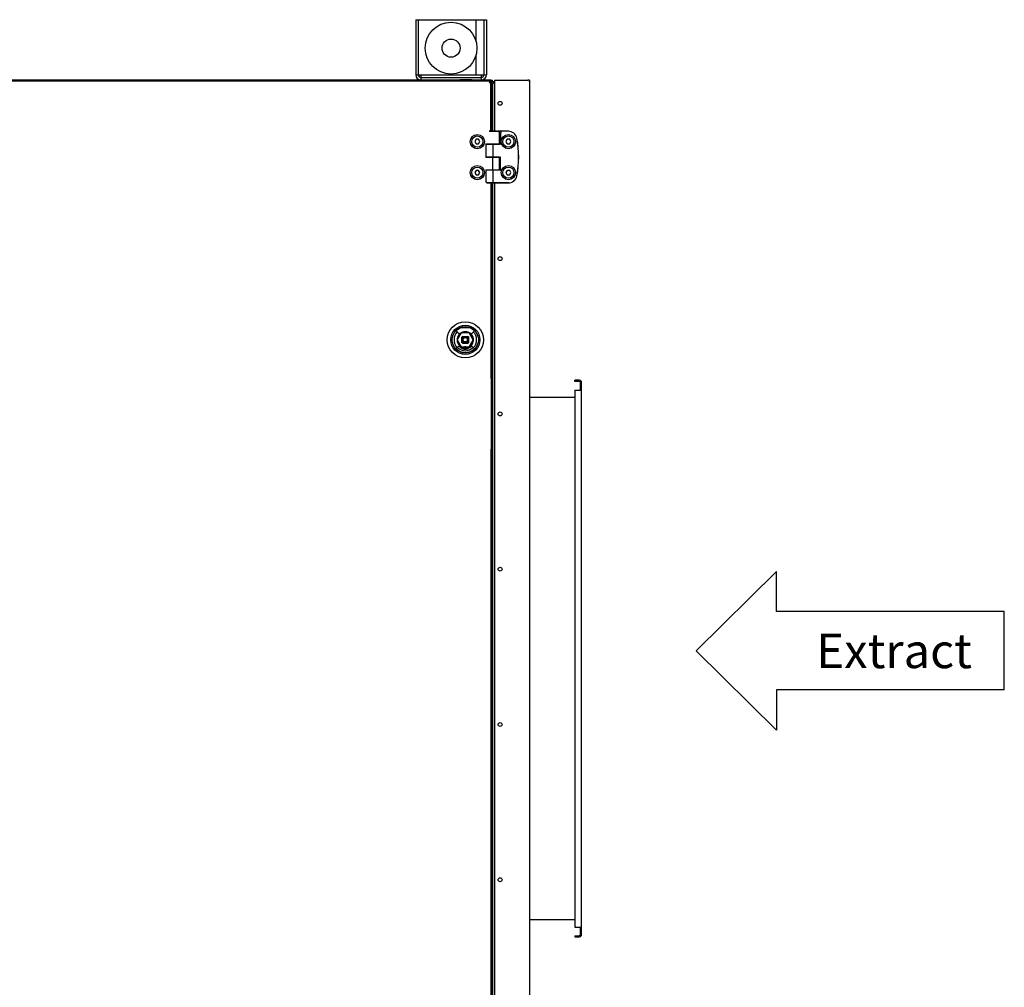
# Model space of a CAD drawing. Units: millimetres. Extents: x -4613 to 9586, y -11109 to 3398.
# Drawn here: x 818 to 1959, y 2197 to 3319 of the extents above; entities that cross this region are included whole.
import ezdxf

# ---------------------------------------------------------------- set-up
doc = ezdxf.new("R2010")
doc.units = ezdxf.units.MM
doc.header["$LTSCALE"] = 23.1
doc.layers.get('0').update_dxf_attribs({"linetype": 'CONTINUOUS'})
for name, color, linetype in [('3_ALL_AXIS', 7, 'CONTINUOUS'), ('7_ALL_FEATURES', 7, 'CONTINUOUS'), ('AXES', 7, 'CONTINUOUS'), ('SURFACES', 7, 'CONTINUOUS')]:
    doc.layers.add(name, color=color, linetype=linetype)
doc.styles.get("Standard").update_dxf_attribs({"font": 'txt', "width": 0.8})

msp = doc.modelspace()

# ---------------------------------------------------------------- linework, layer by layer
at = {"color": 3, "linetype": 'CONTINUOUS'}
for p, q in [((1277.2, 3318.8), (1277.2, 3254.8)), ((1359.2, 3318.8), (1359.2, 3254.8)), ((1364.2, 3248.8), (1366.2, 3248.8)), ((1366.2, 3246.3), (1366.2, 3248.8)), ((1366.2, 3245.3), (1366.2, 3189.4)), ((1368.7, 3245.3), (1366.4, 3245.3)), ((1368.7, 3247.3), (1368.2, 3247.3)), ((1409.2, 3248.8), (1407.2, 3248.8)), ((1409.2, 3248.8), (1409.2, 1034.8)), ((1365.2, 3204.8), (1365.8, 3204.8)), ((1366.2, 3129.5), (1366.2, 1153.9)), ((1467, 2900.8), (1461.7, 2900.8)), ((1469.5, 2257), (1469.5, 2899.5)), ((1461.7, 2889.5), (1468.9, 2889.5)), ((1461.7, 2889.5), (1461.7, 2267)), ((1461.7, 2267), (1468.9, 2267)), ((1461.7, 2255.8), (1467, 2255.8))]:
    msp.add_line(p, q, dxfattribs=at)
at = {"color": 7, "linetype": 'CONTINUOUS'}
for p, q in [((1277.2, 3318.8), (1359.2, 3318.8)), ((1280.2, 3318.8), (1280.2, 3254.8)), ((1347.2, 3293.2), (1347.2, 3318.8)), ((1356.2, 3318.8), (1356.2, 3254.8)), ((1347.2, 3254.8), (1347.2, 3278.3)), ((1277.2, 3254.8), (1359.2, 3254.8)), ((1283.2, 3254.8), (1283.2, 3248.8)), ((1283.2, 3251.8), (1353.2, 3251.8)), ((1353.2, 3254.8), (1353.2, 3248.8)), ((608.7, 3247.8), (1365.2, 3247.8)), ((1364.2, 3248.8), (609.7, 3248.8)), ((1362.2, 3245.8), (1362.2, 3245.8)), ((1364.2, 3189.5), (1364.2, 3248.8)), ((1365.2, 3189.4), (1365.2, 3247.8)), ((1366.4, 3245.3), (1366.2, 3245.3)), ((1368.7, 3246.3), (1368.2, 3246.3)), ((1365.2, 3205.8), (1366.2, 3205.8)), ((1362.9, 3189.4), (1363.1, 3189.6)), ((1363.1, 3189.6), (1370.1, 3189.6)), ((1370.3, 3189.4), (1370.1, 3189.6)), ((1370.2, 3189.5), (1370.6, 3189.5)), ((1372.4, 3189.5), (1372.2, 3189.5)), ((1372.2, 3189.5), (1372.2, 3189.5)), ((1372.2, 3189.5), (1372.3, 3189.5)), ((1384.6, 3189.5), (1372.4, 3189.5)), ((1373, 3189.5), (1373.1, 3189.5)), ((1374.5, 3174.6), (1374.5, 3187.5)), ((1384.6, 3189.5), (1375.6, 3189.5)), ((1375.6, 3174.9), (1375.8, 3187.5)), ((1347.1, 3180.1), (1345.6, 3177.5)), ((1345.6, 3177.5), (1347.1, 3174.9)), ((1350.1, 3180.1), (1347.1, 3180.1)), ((1347.1, 3174.9), (1350.1, 3174.9)), ((1351.6, 3177.5), (1350.1, 3180.1)), ((1350.1, 3174.9), (1351.6, 3177.5)), ((1358.1, 3174.6), (1374.5, 3174.6)), ((1375.1, 3174.4), (1358.6, 3174.4)), ((1358.6, 3174.4), (1358.6, 3159.6)), ((1362.6, 3174.4), (1362.6, 3174.6)), ((1366.6, 3174.4), (1366.6, 3159.6)), ((1370.6, 3174.4), (1370.6, 3174.6)), ((1383.1, 3180.1), (1381.6, 3177.5)), ((1381.6, 3177.5), (1383.1, 3174.9)), ((1386.1, 3180.1), (1383.1, 3180.1)), ((1383.1, 3174.9), (1386.1, 3174.9)), ((1387.6, 3177.5), (1386.1, 3180.1)), ((1386.1, 3174.9), (1387.6, 3177.5)), ((1374.5, 3159.4), (1358.1, 3159.4)), ((1358.6, 3159.6), (1375.1, 3159.6)), ((1362.6, 3159.4), (1362.6, 3159.6)), ((1366.6, 3144.6), (1366.6, 3159.4)), ((1370.6, 3159.4), (1370.6, 3159.6)), ((1374.5, 3144.6), (1374.5, 3159.4)), ((1375.6, 3144.9), (1375.6, 3159.1)), ((1347.1, 3144.1), (1345.6, 3141.5)), ((1345.6, 3141.5), (1347.1, 3138.9)), ((1350.1, 3144.1), (1347.1, 3144.1)), ((1347.1, 3138.9), (1350.1, 3138.9)), ((1351.6, 3141.5), (1350.1, 3144.1)), ((1350.1, 3138.9), (1351.6, 3141.5)), ((1358.1, 3144.6), (1374.5, 3144.6)), ((1375.1, 3144.4), (1358.6, 3144.4)), ((1358.6, 3144.4), (1358.6, 3131.5)), ((1362.6, 3144.4), (1362.6, 3144.6)), ((1366.6, 3144.4), (1366.6, 3131.5)), ((1370.6, 3144.4), (1370.6, 3144.6)), ((1383.1, 3144.1), (1381.6, 3141.5)), ((1381.6, 3141.5), (1383.1, 3138.9)), ((1386.1, 3144.1), (1383.1, 3144.1)), ((1383.1, 3138.9), (1386.1, 3138.9)), ((1387.6, 3141.5), (1386.1, 3144.1)), ((1386.1, 3138.9), (1387.6, 3141.5)), ((1363.7, 3129.6), (1369.4, 3129.6)), ((1364.2, 3129.5), (1364.2, 2902.8)), ((1365.2, 1153.9), (1365.2, 3129.5)), ((1369.4, 3129.5), (1366.5, 3129.5)), ((1366.6, 3131.5), (1366.6, 3129.7)), ((1384.6, 3129.5), (1369.9, 3129.5)), ((1375.5, 3129.6), (1384.6, 3129.6)), ((1327.6, 2954.8), (1324.1, 2958.3)), ((1330, 2955.7), (1325.4, 2947.7)), ((1340.2, 2961.7), (1329.2, 2961.7)), ((1339.3, 2955.7), (1330, 2955.7)), ((1343.9, 2947.7), (1339.3, 2955.7)), ((1341.7, 2954.8), (1345.3, 2958.3)), ((1365.2, 2957.5), (1366.2, 2957.5)), ((1325.4, 2947.7), (1330, 2939.7)), ((1330.7, 2944.7), (1330.7, 2950.7)), ((1331.7, 2951.7), (1337.7, 2951.7)), ((1331.7, 2943.7), (1337.7, 2943.7)), ((1338.7, 2944.7), (1338.7, 2950.7)), ((1339.3, 2939.7), (1343.9, 2947.7)), ((1324, 2937.1), (1327.6, 2940.7)), ((1327.4, 2940.4), (1329.5, 2938.8)), ((1329.7, 2939.1), (1329.6, 2939)), ((1331, 2938.1), (1329.6, 2939)), ((1330, 2939.7), (1339.3, 2939.7)), ((1332.2, 2937.5), (1331, 2938.1)), ((1338.3, 2938.1), (1337.1, 2937.5)), ((1339.7, 2939), (1338.3, 2938.1)), ((1339.7, 2939), (1339.7, 2939.1)), ((1339.8, 2938.8), (1342, 2940.4)), ((1345.3, 2937.1), (1341.7, 2940.7)), ((1366.2, 2938), (1365.2, 2938)), ((1461.7, 2899.5), (1461.7, 2900.8)), ((1467, 2899.5), (1461.7, 2899.5)), ((1469.5, 2899.5), (1468.3, 2899.5)), ((1468.3, 2889.5), (1468.3, 2899.5)), ((1469.5, 2889.5), (1468.9, 2889.5)), ((1461.7, 2880.8), (1409.2, 2880.8)), ((1364.2, 2820.8), (1364.2, 1462.8)), ((1695.3, 2679.3), (1602.2, 2587.3)), ((1695.3, 2632.7), (1695.3, 2679.3)), ((1959.2, 2632.7), (1695.3, 2632.7)), ((1959.2, 2541.8), (1959.2, 2632.7)), ((1602.2, 2587.3), (1695.3, 2495.2)), ((1695.3, 2541.8), (1695.3, 2495.2)), ((1959.2, 2541.8), (1695.3, 2541.8)), ((1409.2, 2275.8), (1461.7, 2275.8)), ((1468.3, 2257), (1468.3, 2267)), ((1469.5, 2267), (1468.9, 2267)), ((1461.7, 2257), (1467, 2257)), ((1461.7, 2257), (1461.7, 2255.8)), ((1469.5, 2257), (1468.3, 2257))]:
    msp.add_line(p, q, dxfattribs=at)
for centre, radius in [((1318.2, 3285.8), 30), ((1318.2, 3285.8), 10.5), ((1348.6, 3177.5), 8.25), ((1384.6, 3177.5), 8.25), ((1348.6, 3141.5), 8.25), ((1384.6, 3141.5), 8.25), ((1334.7, 2947.7), 21), ((1334.7, 2947.7), 16.9), ((1334.7, 2947.7), 15.3), ((1334.7, 2947.7), 15.1), ((1334.7, 2947.7), 3.7), ((1334.7, 2947.7), 3), ((1334.7, 2947.7), 2.5)]:
    msp.add_circle(centre, radius, dxfattribs=at)
at = {"color": 3, "linetype": 'CONTINUOUS'}
for centre, radius, start, end in [((1283.2, 3254.8), 6, 180, 270), ((1353.2, 3254.8), 6, 270, 360), ((1368.2, 3245.3), 2, 90, 180), ((1407.2, 3246.8), 2, 0, 30), ((1361.2, 3217.9), 5, 324.6213, 360), ((1467, 2898.3), 2.5, 30.5989, 90), ((1467, 2258.3), 2.5, 270, 329.4011)]:
    msp.add_arc(centre, radius, start, end, dxfattribs=at)
at = {"color": 7, "linetype": 'CONTINUOUS'}
for centre, radius, start, end in [((1283.2, 3254.8), 3, 180, 270), ((1353.2, 3254.8), 3, 270, 360), ((1341, 3263.5), 27.5, 326.589, 327.1613), ((1379.9, 3224.6), 27.5, 122.8366, 123.4102), ((1368.2, 3245.3), 1, 90, 180), ((1372.5, 3187.5), 2, 0, 74.8166), ((1384.6, 3179.5), 10, 11.4212, 90), ((1384.6, 3179.5), 9.94, 11.4212, 90), ((1285.6, 3159.5), 110.9, 348.5788, 11.4212), ((1285.6, 3159.5), 111, 348.5788, 11.4212), ((1384.6, 3139.5), 9.94, 270, 348.5788), ((1384.6, 3139.5), 10, 270, 348.5788), ((1360.6, 3131.5), 2, 180, 254.8166), ((1334.7, 2947.7), 13.1, 135, 225), ((1334.7, 2947.7), 9.5, 285.3589, 254.6411), ((1334.7, 2947.7), 9, 123.4698, 177.2218), ((1334.7, 2947.7), 9, 63.852, 116.4515), ((1334.7, 2947.7), 9, 2.0541, 57.0362), ((1334.7, 2947.7), 13.1, 315, 45), ((1334.7, 2947.7), 9, 183.5105, 236.494), ((1334.7, 2947.7), 5, 126.8699, 143.1301), ((1334.7, 2947.7), 5, 216.8699, 233.1301), ((1334.7, 2947.7), 5, 36.8699, 53.1301), ((1334.7, 2947.7), 5, 306.8699, 323.1301), ((1334.7, 2947.7), 9, 303.1867, 357.4397), ((1334.7, 2947.7), 12.6, 225, 315), ((1334.7, 2947.7), 10, 225, 254.6411), ((1334.7, 2947.7), 10, 225.0065, 240), ((1334.7, 2947.7), 9, 243.1677, 254.6411), ((1332.9, 2940.3), 3.19, 229.2633, 256.769), ((1332.5, 2940), 2, 254.6411, 307.2579), ((1332.5, 2940), 1.5, 254.6411, 307.2579), ((1334.7, 2947.7), 10.6, 256.7642, 283.2358), ((1334.7, 2947.7), 10.8, 256.7642, 283.2358), ((1332.5, 2940), 1, 254.6411, 307.2579), ((1334.7, 2947.7), 9.85, 259.4013, 280.3728), ((1334.7, 2937.2), 2.5, 52.7421, 127.2579), ((1334.7, 2937.2), 2, 52.7421, 127.2579), ((1334.7, 2937.2), 1.5, 52.7421, 127.2579), ((1336.8, 2940), 2, 232.7421, 285.3589), ((1336.8, 2940), 1.5, 232.7421, 285.3589), ((1336.8, 2940), 1, 232.7421, 285.3589), ((1334.7, 2947.7), 9, 285.3589, 296.2838), ((1336.4, 2940.3), 3.19, 283.2313, 310.7364), ((1334.7, 2947.7), 10, 285.3589, 315), ((1344.1, 2931.3), 8.64, 120.0118, 130.7494), ((1334.7, 2947.7), 10, 300, 314.6574), ((1467, 2898.3), 1.25, 0, 90), ((1467, 2258.3), 1.25, 270, 360)]:
    msp.add_arc(centre, radius, start, end, dxfattribs=at)
for points, knots in [([(1362.2, 3245.8), (1362.3, 3246), (1362.8, 3246.6), (1363.2, 3247.3), (1363.5, 3247.8)], [0, 0, 0, 0, 0.265266, 1, 1, 1, 1]), ([(1362.2, 3245.8), (1362.3, 3245.9), (1363, 3246.4), (1363.7, 3246.8), (1364.2, 3247.2)], [0, 0, 0, 0, 0.265267, 1, 1, 1, 1]), ([(1363.5, 3247.8), (1363.6, 3247.9), (1363.7, 3248.1), (1363.8, 3248.3), (1363.9, 3248.4)], [0, 0, 0, 0, 0.281818, 1, 1, 1, 1]), ([(1364.1, 3248.6), (1364.1, 3248.7), (1364.1, 3248.7), (1364.1, 3248.8), (1364.2, 3248.8)], [0, 0, 0, 0, 0.729731, 1, 1, 1, 1]), ([(1364.2, 3247.2), (1364.3, 3247.2), (1364.5, 3247.3), (1364.6, 3247.4), (1364.8, 3247.5)], [0, 0, 0, 0, 0.281763, 1, 1, 1, 1]), ([(1365, 3247.7), (1365.1, 3247.7), (1365.1, 3247.7), (1365.2, 3247.8), (1365.2, 3247.8)], [0, 0, 0, 0, 0.729693, 1, 1, 1, 1]), ([(1362.9, 3189.4), (1362.9, 3189.4), (1362.8, 3189.4), (1362.8, 3189.4), (1362.7, 3189.4), (1362.7, 3189.4), (1362.7, 3189.4), (1362.6, 3189.4), (1362.6, 3189.4), (1362.6, 3189.4), (1362.5, 3189.4), (1362.5, 3189.4), (1362.5, 3189.4), (1362.5, 3189.4), (1362.5, 3189.4), (1362.5, 3189.4), (1362.5, 3189.4), (1362.5, 3189.4), (1362.5, 3189.4), (1362.5, 3189.4), (1362.5, 3189.4), (1362.5, 3189.4), (1362.5, 3189.4), (1362.5, 3189.4), (1362.5, 3189.4), (1362.5, 3189.4), (1362.5, 3189.4), (1362.5, 3189.5), (1362.5, 3189.5), (1362.5, 3189.5), (1362.5, 3189.5), (1362.5, 3189.5), (1362.5, 3189.5), (1362.5, 3189.5), (1362.5, 3189.5), (1362.5, 3189.5)], [0, 0, 0, 0, 0.119057, 0.230887, 0.335402, 0.432518, 0.522159, 0.604253, 0.678735, 0.745548, 0.804639, 0.831275, 0.855963, 0.878701, 0.899482, 0.918305, 0.935166, 0.950064, 0.962996, 0.968725, 0.973964, 0.978711, 0.982969, 0.986738, 0.990019, 0.992815, 0.99513, 0.99611, 0.996973, 0.997721, 0.998359, 0.998891, 0.999328, 0.999687, 1, 1, 1, 1]), ([(1362.5, 3189.5), (1362.5, 3189.5), (1362.5, 3189.5), (1362.5, 3189.5), (1362.5, 3189.5), (1362.5, 3189.5), (1362.5, 3189.5), (1362.5, 3189.5), (1362.5, 3189.5), (1362.5, 3189.5), (1362.5, 3189.5), (1362.5, 3189.5), (1362.5, 3189.5), (1362.5, 3189.5), (1362.5, 3189.5), (1362.5, 3189.5), (1362.5, 3189.5), (1362.5, 3189.5), (1362.5, 3189.5), (1362.5, 3189.5), (1362.5, 3189.5), (1362.5, 3189.5), (1362.5, 3189.5), (1362.5, 3189.5), (1362.5, 3189.5), (1362.6, 3189.5), (1362.6, 3189.5), (1362.6, 3189.5), (1362.6, 3189.5), (1362.6, 3189.5), (1362.6, 3189.5), (1362.6, 3189.5), (1362.7, 3189.5), (1362.7, 3189.5), (1362.7, 3189.5), (1362.7, 3189.5), (1362.8, 3189.5), (1362.8, 3189.5), (1362.8, 3189.5), (1362.9, 3189.5), (1362.9, 3189.5), (1362.9, 3189.5)], [0, 0, 0, 0, 0.003939, 0.00782, 0.011695, 0.015591, 0.019516, 0.02346, 0.027406, 0.03134, 0.035261, 0.039172, 0.046972, 0.054757, 0.05865, 0.062546, 0.078157, 0.085974, 0.093795, 0.101616, 0.109435, 0.125064, 0.140685, 0.156303, 0.187546, 0.218797, 0.250047, 0.281295, 0.312542, 0.34379, 0.375038, 0.406287, 0.437535, 0.500031, 0.562527, 0.625023, 0.687519, 0.750016, 0.812512, 0.875008, 1, 1, 1, 1]), ([(1370.3, 3189.4), (1370.2, 3189.4), (1370.2, 3189.4), (1370.1, 3189.4), (1370, 3189.4), (1369.8, 3189.4), (1369.6, 3189.4), (1369.4, 3189.4), (1369.2, 3189.4), (1369, 3189.4), (1368.7, 3189.4), (1368.5, 3189.4), (1368.1, 3189.4), (1367.7, 3189.4), (1367.1, 3189.4), (1366.6, 3189.4), (1366, 3189.4), (1365.4, 3189.4), (1365, 3189.4), (1364.6, 3189.4), (1364.4, 3189.4), (1364.2, 3189.4), (1363.9, 3189.4), (1363.7, 3189.4), (1363.5, 3189.4), (1363.3, 3189.4), (1363.2, 3189.4), (1363, 3189.4), (1362.9, 3189.4), (1362.9, 3189.4), (1362.9, 3189.4)], [0, 0, 0, 0, 0.008792, 0.018184, 0.038722, 0.061515, 0.086451, 0.113407, 0.142254, 0.172848, 0.205042, 0.238677, 0.27359, 0.346559, 0.422525, 0.500003, 0.577481, 0.653446, 0.726415, 0.761327, 0.794962, 0.827156, 0.85775, 0.886596, 0.913552, 0.938487, 0.961279, 0.981817, 0.991209, 1, 1, 1, 1]), ([(1370.2, 3189.5), (1370.2, 3189.5), (1370.3, 3189.5), (1370.3, 3189.5), (1370.4, 3189.5), (1370.4, 3189.5), (1370.5, 3189.5), (1370.5, 3189.5), (1370.5, 3189.5), (1370.6, 3189.5), (1370.6, 3189.5), (1370.6, 3189.5), (1370.6, 3189.5), (1370.6, 3189.5), (1370.6, 3189.5), (1370.6, 3189.5), (1370.6, 3189.5), (1370.6, 3189.5), (1370.6, 3189.5), (1370.7, 3189.5), (1370.7, 3189.5), (1370.7, 3189.5), (1370.7, 3189.5), (1370.7, 3189.5), (1370.7, 3189.5), (1370.7, 3189.5), (1370.7, 3189.5), (1370.7, 3189.5), (1370.7, 3189.5), (1370.7, 3189.5), (1370.7, 3189.5), (1370.7, 3189.5), (1370.7, 3189.5), (1370.7, 3189.5), (1370.7, 3189.5), (1370.7, 3189.5)], [0, 0, 0, 0, 0.118949, 0.230712, 0.335193, 0.432303, 0.521958, 0.604082, 0.678605, 0.745463, 0.8046, 0.831258, 0.855968, 0.878725, 0.899524, 0.918362, 0.935235, 0.950142, 0.96308, 0.968811, 0.97405, 0.978797, 0.983053, 0.986818, 0.990095, 0.992885, 0.995193, 0.996168, 0.997026, 0.997768, 0.998398, 0.998922, 0.99935, 0.999698, 1, 1, 1, 1]), ([(1370.7, 3189.5), (1370.7, 3189.5), (1370.7, 3189.5), (1370.7, 3189.4), (1370.7, 3189.4), (1370.7, 3189.4), (1370.7, 3189.4), (1370.7, 3189.4), (1370.7, 3189.4), (1370.7, 3189.4), (1370.7, 3189.4), (1370.7, 3189.4), (1370.6, 3189.4), (1370.6, 3189.4), (1370.6, 3189.4), (1370.6, 3189.4), (1370.6, 3189.4), (1370.6, 3189.4), (1370.6, 3189.4), (1370.6, 3189.4), (1370.6, 3189.4), (1370.6, 3189.4), (1370.6, 3189.4), (1370.6, 3189.4), (1370.6, 3189.4), (1370.6, 3189.4), (1370.6, 3189.4), (1370.6, 3189.4), (1370.5, 3189.4), (1370.5, 3189.4), (1370.5, 3189.4), (1370.5, 3189.4), (1370.5, 3189.4), (1370.5, 3189.4), (1370.4, 3189.4), (1370.4, 3189.4), (1370.4, 3189.4), (1370.4, 3189.4), (1370.3, 3189.4), (1370.3, 3189.4), (1370.3, 3189.4), (1370.3, 3189.4)], [0, 0, 0, 0, 0.003942, 0.007826, 0.011699, 0.015589, 0.019506, 0.023444, 0.027392, 0.029364, 0.031333, 0.035261, 0.039179, 0.046988, 0.054778, 0.062563, 0.070356, 0.07816, 0.093791, 0.109433, 0.125068, 0.140693, 0.156312, 0.171931, 0.187552, 0.2188, 0.250051, 0.2813, 0.312547, 0.343794, 0.375042, 0.40629, 0.437538, 0.500034, 0.56253, 0.625025, 0.687521, 0.750017, 0.812513, 0.875008, 1, 1, 1, 1]), ([(1370.6, 3189.5), (1370.7, 3189.5), (1371, 3189.5), (1371.3, 3189.5), (1371.5, 3189.5), (1371.7, 3189.5), (1371.9, 3189.5), (1372.1, 3189.5), (1372.2, 3189.5), (1372.2, 3189.5)], [0, 0, 0, 0, 0.287491, 0.422623, 0.551589, 0.674088, 0.789832, 0.898554, 1, 1, 1, 1]), ([(1372.2, 3189.5), (1372.3, 3189.5), (1372.4, 3189.5), (1372.5, 3189.5), (1372.6, 3189.5), (1372.6, 3189.5), (1372.7, 3189.5), (1372.8, 3189.5), (1372.8, 3189.5), (1372.9, 3189.5), (1372.9, 3189.5), (1372.9, 3189.5), (1373, 3189.5), (1373, 3189.5), (1373, 3189.5), (1373, 3189.5), (1373, 3189.5), (1373, 3189.5), (1373, 3189.5), (1373, 3189.5), (1373, 3189.5), (1373, 3189.5), (1373, 3189.5), (1373.1, 3189.5), (1373.1, 3189.5), (1373.1, 3189.5), (1373.1, 3189.5)], [0, 0, 0, 0, 0.217873, 0.317425, 0.410574, 0.49722, 0.577269, 0.650635, 0.71724, 0.777013, 0.829892, 0.853728, 0.875821, 0.896165, 0.914756, 0.931587, 0.946657, 0.959962, 0.9715, 0.98127, 0.985492, 0.989272, 0.992612, 0.995512, 0.997973, 1, 1, 1, 1]), ([(1372.3, 3189.5), (1372.3, 3189.5), (1372.3, 3189.5), (1372.4, 3189.5), (1372.4, 3189.5), (1372.5, 3189.5), (1372.5, 3189.5), (1372.6, 3189.5), (1372.7, 3189.5), (1372.8, 3189.5), (1372.9, 3189.5), (1373, 3189.5)], [0, 0, 0, 0, 0.061805, 0.126324, 0.192149, 0.257872, 0.385757, 0.510597, 0.634749, 0.758023, 1, 1, 1, 1]), ([(1373.1, 3189.5), (1373.2, 3189.5), (1373.3, 3189.5), (1373.6, 3189.5), (1373.8, 3189.5), (1374, 3189.5), (1374.2, 3189.5), (1374.4, 3189.5), (1374.5, 3189.5), (1374.7, 3189.5), (1374.8, 3189.5), (1375, 3189.5), (1375.1, 3189.5), (1375.2, 3189.5), (1375.3, 3189.5), (1375.4, 3189.5), (1375.5, 3189.5), (1375.5, 3189.5), (1375.6, 3189.5), (1375.6, 3189.5), (1375.6, 3189.5)], [0, 0, 0, 0, 0.091269, 0.179143, 0.263511, 0.34427, 0.421317, 0.494558, 0.5639, 0.629258, 0.690549, 0.747699, 0.800635, 0.849291, 0.893608, 0.933531, 0.951828, 0.969009, 0.985068, 1, 1, 1, 1]), ([(1375.6, 3189.5), (1375.6, 3189.5), (1375.6, 3189.5), (1375.6, 3189.4), (1375.7, 3189.4), (1375.7, 3189.4), (1375.7, 3189.4), (1375.7, 3189.4), (1375.7, 3189.4), (1375.7, 3189.4), (1375.7, 3189.3), (1375.7, 3189.3), (1375.7, 3189.3), (1375.7, 3189.3), (1375.7, 3189.3), (1375.7, 3189.2), (1375.7, 3189.2), (1375.7, 3189.2), (1375.7, 3189.1), (1375.8, 3189.1), (1375.8, 3189), (1375.8, 3189), (1375.8, 3188.9), (1375.8, 3188.8), (1375.8, 3188.8), (1375.8, 3188.7), (1375.8, 3188.6), (1375.8, 3188.6), (1375.8, 3188.5), (1375.8, 3188.4), (1375.8, 3188.3), (1375.8, 3188.3), (1375.8, 3188.2), (1375.8, 3188.1), (1375.8, 3188), (1375.8, 3187.9), (1375.8, 3187.9), (1375.8, 3187.8), (1375.8, 3187.7), (1375.8, 3187.6), (1375.8, 3187.5)], [0, 0, 0, 0, 0.013677, 0.020909, 0.028421, 0.036225, 0.044333, 0.052752, 0.061492, 0.070558, 0.079955, 0.089688, 0.099759, 0.110171, 0.120926, 0.132023, 0.143463, 0.167366, 0.192624, 0.219216, 0.247114, 0.276284, 0.306687, 0.338278, 0.37101, 0.404829, 0.439681, 0.475507, 0.512247, 0.549839, 0.588217, 0.627314, 0.667063, 0.707395, 0.748238, 0.789522, 0.831174, 0.873121, 0.915291, 1, 1, 1, 1]), ([(1371.8, 3174.6), (1371.8, 3174.6), (1371.7, 3174.6), (1371.7, 3174.6), (1371.6, 3174.6), (1371.6, 3174.5), (1371.6, 3174.5), (1371.5, 3174.5), (1371.5, 3174.5), (1371.4, 3174.5), (1371.4, 3174.5), (1371.3, 3174.5), (1371.3, 3174.4), (1371.2, 3174.4), (1371.2, 3174.4), (1371.1, 3174.4), (1371.1, 3174.4), (1371, 3174.4)], [0, 0, 0, 0, 0.062494, 0.124989, 0.187487, 0.249987, 0.312487, 0.374987, 0.437489, 0.499991, 0.562493, 0.624995, 0.687497, 0.75, 0.812503, 0.875006, 1, 1, 1, 1]), ([(1375.1, 3174.4), (1375.1, 3174.4), (1375.1, 3174.4), (1375.1, 3174.4), (1375.2, 3174.4), (1375.2, 3174.4), (1375.2, 3174.4), (1375.2, 3174.5), (1375.3, 3174.5), (1375.3, 3174.5), (1375.3, 3174.5), (1375.3, 3174.5), (1375.4, 3174.5), (1375.4, 3174.5), (1375.4, 3174.6), (1375.4, 3174.6), (1375.5, 3174.6), (1375.5, 3174.6), (1375.5, 3174.6)], [0, 0, 0, 0, 0.059202, 0.119097, 0.179647, 0.240803, 0.302508, 0.364699, 0.427309, 0.49027, 0.553517, 0.616989, 0.680631, 0.744395, 0.808241, 0.872139, 0.936064, 1, 1, 1, 1]), ([(1375.5, 3174.6), (1375.5, 3174.6), (1375.5, 3174.7), (1375.5, 3174.7), (1375.5, 3174.7), (1375.5, 3174.8), (1375.6, 3174.8), (1375.6, 3174.8), (1375.6, 3174.9), (1375.6, 3174.9), (1375.6, 3174.9)], [0, 0, 0, 0, 0.124998, 0.249998, 0.374998, 0.499999, 0.625, 0.75, 0.874999, 1, 1, 1, 1]), ([(1362.1, 3159.4), (1362.1, 3159.4), (1362, 3159.4), (1362, 3159.4), (1361.9, 3159.4), (1361.9, 3159.4), (1361.8, 3159.5), (1361.8, 3159.5), (1361.7, 3159.5), (1361.7, 3159.5), (1361.6, 3159.5), (1361.6, 3159.5), (1361.5, 3159.5), (1361.5, 3159.6), (1361.5, 3159.6), (1361.4, 3159.6), (1361.4, 3159.6), (1361.4, 3159.6)], [0, 0, 0, 0, 0.124994, 0.187497, 0.25, 0.312502, 0.375005, 0.437507, 0.500009, 0.56251, 0.625011, 0.687512, 0.750012, 0.812511, 0.87501, 0.937506, 1, 1, 1, 1]), ([(1371, 3159.6), (1371.1, 3159.6), (1371.1, 3159.6), (1371.2, 3159.6), (1371.2, 3159.6), (1371.3, 3159.6), (1371.3, 3159.6), (1371.4, 3159.6), (1371.4, 3159.6), (1371.5, 3159.6), (1371.5, 3159.6), (1371.5, 3159.5), (1371.6, 3159.5), (1371.6, 3159.5), (1371.7, 3159.5), (1371.7, 3159.5), (1371.7, 3159.4), (1371.8, 3159.4)], [0, 0, 0, 0, 0.124994, 0.187497, 0.25, 0.312502, 0.375005, 0.437507, 0.500009, 0.56251, 0.625011, 0.687512, 0.750012, 0.812511, 0.87501, 0.937506, 1, 1, 1, 1]), ([(1375.5, 3159.4), (1375.5, 3159.4), (1375.5, 3159.4), (1375.4, 3159.5), (1375.4, 3159.5), (1375.4, 3159.5), (1375.4, 3159.5), (1375.3, 3159.5), (1375.3, 3159.6), (1375.3, 3159.6), (1375.3, 3159.6), (1375.2, 3159.6), (1375.2, 3159.6), (1375.2, 3159.6), (1375.2, 3159.6), (1375.1, 3159.6), (1375.1, 3159.6), (1375.1, 3159.6), (1375.1, 3159.6)], [0, 0, 0, 0, 0.063987, 0.127965, 0.191916, 0.255817, 0.319637, 0.383332, 0.446854, 0.510146, 0.57314, 0.635769, 0.697958, 0.759636, 0.820736, 0.881196, 0.940964, 1, 1, 1, 1]), ([(1375.6, 3159.1), (1375.6, 3159.1), (1375.6, 3159.1), (1375.6, 3159.1), (1375.6, 3159.1), (1375.6, 3159.1), (1375.6, 3159.1), (1375.6, 3159.1), (1375.6, 3159.1), (1375.6, 3159.1), (1375.6, 3159.1), (1375.6, 3159.1), (1375.6, 3159.1), (1375.6, 3159.1), (1375.6, 3159.1), (1375.6, 3159.1), (1375.6, 3159.1), (1375.6, 3159.1), (1375.6, 3159.1), (1375.6, 3159.1), (1375.6, 3159.1), (1375.6, 3159.1), (1375.6, 3159.1), (1375.6, 3159.1), (1375.6, 3159.1), (1375.6, 3159.1), (1375.6, 3159.1), (1375.6, 3159.1), (1375.6, 3159.1), (1375.6, 3159.1), (1375.6, 3159.1), (1375.6, 3159.1), (1375.6, 3159.2), (1375.6, 3159.2), (1375.6, 3159.2), (1375.6, 3159.2), (1375.6, 3159.2), (1375.6, 3159.2), (1375.6, 3159.2), (1375.6, 3159.2), (1375.6, 3159.2), (1375.6, 3159.2), (1375.6, 3159.2), (1375.6, 3159.2), (1375.6, 3159.2), (1375.6, 3159.2), (1375.6, 3159.2), (1375.6, 3159.2), (1375.6, 3159.2), (1375.6, 3159.2), (1375.5, 3159.3), (1375.5, 3159.3), (1375.5, 3159.3), (1375.5, 3159.3), (1375.5, 3159.3), (1375.5, 3159.3), (1375.5, 3159.3), (1375.5, 3159.4), (1375.5, 3159.4), (1375.5, 3159.4), (1375.5, 3159.4), (1375.5, 3159.4), (1375.5, 3159.4)], [0, 0, 0, 0, 0.000437, 0.000775, 0.000909, 0.001019, 0.001107, 0.001172, 0.001216, 0.001238, 0.001241, 0.001243, 0.001262, 0.001301, 0.001359, 0.001533, 0.001778, 0.002092, 0.002911, 0.00396, 0.005209, 0.00819, 0.011617, 0.015252, 0.018864, 0.02566, 0.031906, 0.042904, 0.052175, 0.060033, 0.066796, 0.072779, 0.078298, 0.083669, 0.089207, 0.095218, 0.101821, 0.108939, 0.124384, 0.140874, 0.157733, 0.174297, 0.190278, 0.221147, 0.236397, 0.251753, 0.28287, 0.31421, 0.345451, 0.376592, 0.40773, 0.438903, 0.470088, 0.501264, 0.563603, 0.625946, 0.688288, 0.75063, 0.812973, 0.875315, 0.937658, 1, 1, 1, 1]), ([(1371.8, 3144.6), (1371.7, 3144.6), (1371.7, 3144.6), (1371.7, 3144.6), (1371.6, 3144.6), (1371.6, 3144.5), (1371.5, 3144.5), (1371.5, 3144.5), (1371.5, 3144.5), (1371.4, 3144.5), (1371.4, 3144.5), (1371.3, 3144.5), (1371.3, 3144.4), (1371.2, 3144.4), (1371.2, 3144.4), (1371.1, 3144.4), (1371.1, 3144.4), (1371, 3144.4)], [0, 0, 0, 0, 0.062494, 0.12499, 0.187488, 0.249987, 0.312487, 0.374988, 0.437489, 0.499991, 0.562493, 0.624995, 0.687498, 0.75, 0.812503, 0.875006, 1, 1, 1, 1]), ([(1375.1, 3144.4), (1375.1, 3144.4), (1375.1, 3144.4), (1375.1, 3144.4), (1375.2, 3144.4), (1375.2, 3144.4), (1375.2, 3144.4), (1375.2, 3144.5), (1375.3, 3144.5), (1375.3, 3144.5), (1375.3, 3144.5), (1375.3, 3144.5), (1375.4, 3144.5), (1375.4, 3144.5), (1375.4, 3144.6), (1375.4, 3144.6), (1375.5, 3144.6), (1375.5, 3144.6), (1375.5, 3144.6)], [0, 0, 0, 0, 0.059034, 0.118802, 0.179262, 0.240363, 0.302042, 0.364232, 0.42686, 0.489855, 0.553146, 0.616668, 0.680364, 0.744182, 0.808084, 0.872035, 0.936012, 1, 1, 1, 1]), ([(1375.5, 3144.6), (1375.5, 3144.6), (1375.5, 3144.6), (1375.5, 3144.6), (1375.5, 3144.6), (1375.5, 3144.6), (1375.5, 3144.6), (1375.5, 3144.6), (1375.5, 3144.6), (1375.5, 3144.6), (1375.5, 3144.6), (1375.5, 3144.6), (1375.5, 3144.6), (1375.5, 3144.6), (1375.5, 3144.6), (1375.5, 3144.6), (1375.5, 3144.6), (1375.5, 3144.6), (1375.5, 3144.6), (1375.5, 3144.6), (1375.5, 3144.6), (1375.5, 3144.6), (1375.5, 3144.6), (1375.5, 3144.6), (1375.5, 3144.6), (1375.5, 3144.6), (1375.5, 3144.6), (1375.5, 3144.6), (1375.5, 3144.6), (1375.5, 3144.6), (1375.5, 3144.6), (1375.5, 3144.6), (1375.5, 3144.6), (1375.5, 3144.6), (1375.5, 3144.6), (1375.5, 3144.7), (1375.5, 3144.7), (1375.5, 3144.7), (1375.5, 3144.7), (1375.5, 3144.7), (1375.5, 3144.7), (1375.5, 3144.7), (1375.5, 3144.7), (1375.5, 3144.7), (1375.5, 3144.7), (1375.5, 3144.7), (1375.5, 3144.7), (1375.5, 3144.7), (1375.5, 3144.7), (1375.5, 3144.7), (1375.5, 3144.7), (1375.5, 3144.7), (1375.5, 3144.7), (1375.5, 3144.7), (1375.5, 3144.7), (1375.5, 3144.8), (1375.5, 3144.8), (1375.5, 3144.8), (1375.5, 3144.8), (1375.6, 3144.8), (1375.6, 3144.8), (1375.6, 3144.8), (1375.6, 3144.9), (1375.6, 3144.9), (1375.6, 3144.9), (1375.6, 3144.9), (1375.6, 3144.9)], [0, 0, 0, 0, 0.000436, 0.000617, 0.000774, 0.000907, 0.001016, 0.001103, 0.001168, 0.00121, 0.001231, 0.001234, 0.001237, 0.001244, 0.001257, 0.001297, 0.001357, 0.001436, 0.001534, 0.001649, 0.001783, 0.002101, 0.002928, 0.003986, 0.005244, 0.00824, 0.011678, 0.015318, 0.018925, 0.025711, 0.031948, 0.042929, 0.052186, 0.060033, 0.066787, 0.072763, 0.078278, 0.083647, 0.089184, 0.095196, 0.101801, 0.10892, 0.124367, 0.140859, 0.157719, 0.174284, 0.190267, 0.221137, 0.236386, 0.251742, 0.282859, 0.314199, 0.345442, 0.376582, 0.407721, 0.438894, 0.47008, 0.501257, 0.563596, 0.62594, 0.688283, 0.750627, 0.81297, 0.875313, 0.937657, 1, 1, 1, 1]), ([(1360.9, 3129.6), (1360.8, 3129.6), (1360.8, 3129.6), (1360.6, 3129.6), (1360.6, 3129.6), (1360.5, 3129.6), (1360.4, 3129.6), (1360.4, 3129.6), (1360.3, 3129.6), (1360.3, 3129.6), (1360.2, 3129.6), (1360.2, 3129.6), (1360.2, 3129.6), (1360.2, 3129.6), (1360.1, 3129.6), (1360.1, 3129.6), (1360.1, 3129.6), (1360.1, 3129.6), (1360.1, 3129.6), (1360.1, 3129.6), (1360.1, 3129.6), (1360.1, 3129.6), (1360.1, 3129.6), (1360.1, 3129.6), (1360.1, 3129.6), (1360.1, 3129.6), (1360.1, 3129.6)], [0, 0, 0, 0, 0.217873, 0.317425, 0.410574, 0.49722, 0.577269, 0.650635, 0.71724, 0.777013, 0.829892, 0.853728, 0.875821, 0.896165, 0.914756, 0.931587, 0.946657, 0.959962, 0.9715, 0.98127, 0.985492, 0.989272, 0.992612, 0.995512, 0.997973, 1, 1, 1, 1]), ([(1360.1, 3129.6), (1360.1, 3129.6), (1360.1, 3129.6), (1360.1, 3129.6), (1360.1, 3129.6), (1360.1, 3129.6), (1360.1, 3129.6), (1360.1, 3129.6), (1360.1, 3129.6), (1360.1, 3129.6), (1360.1, 3129.6), (1360.1, 3129.6), (1360.1, 3129.6), (1360.1, 3129.6), (1360.1, 3129.6), (1360.1, 3129.6), (1360.1, 3129.6), (1360.1, 3129.6), (1360.1, 3129.6), (1360.1, 3129.6), (1360.1, 3129.6), (1360.1, 3129.6), (1360.1, 3129.6), (1360.1, 3129.6), (1360.1, 3129.6), (1360.1, 3129.6), (1360.1, 3129.6), (1360.1, 3129.6), (1360.1, 3129.6), (1360.1, 3129.6), (1360.1, 3129.6), (1360.1, 3129.6), (1360.1, 3129.6), (1360.2, 3129.6), (1360.2, 3129.6), (1360.2, 3129.6), (1360.2, 3129.6), (1360.2, 3129.6), (1360.3, 3129.6), (1360.3, 3129.6), (1360.4, 3129.6), (1360.4, 3129.6), (1360.5, 3129.6), (1360.6, 3129.6), (1360.7, 3129.6), (1360.7, 3129.6), (1360.7, 3129.6)], [0, 0, 0, 0, 0.001056, 0.001977, 0.002767, 0.003429, 0.003968, 0.004397, 0.004737, 0.004888, 0.005035, 0.005349, 0.005532, 0.005737, 0.006226, 0.006834, 0.007567, 0.008431, 0.009428, 0.01056, 0.013233, 0.016455, 0.02023, 0.02456, 0.029446, 0.034888, 0.040886, 0.047441, 0.054552, 0.062219, 0.07922, 0.098441, 0.119877, 0.143521, 0.169368, 0.197411, 0.227642, 0.260051, 0.294631, 0.370259, 0.454442, 0.547083, 0.648078, 0.757313, 0.874664, 1, 1, 1, 1]), ([(1360.7, 3129.6), (1360.8, 3129.6), (1360.9, 3129.6), (1361, 3129.6), (1361.2, 3129.6), (1361.5, 3129.6), (1361.8, 3129.6), (1362.1, 3129.6), (1362.5, 3129.6), (1362.8, 3129.6), (1363.1, 3129.6), (1363.2, 3129.6)], [0, 0, 0, 0, 0.044828, 0.092316, 0.195045, 0.307702, 0.429757, 0.560642, 0.699746, 0.846424, 1, 1, 1, 1]), ([(1362.6, 3129.6), (1362.4, 3129.6), (1362.2, 3129.6), (1361.9, 3129.6), (1361.7, 3129.6), (1361.4, 3129.6), (1361.3, 3129.6), (1361.1, 3129.6), (1361, 3129.6), (1360.9, 3129.6)], [0, 0, 0, 0, 0.287491, 0.422623, 0.551589, 0.674088, 0.789832, 0.898554, 1, 1, 1, 1]), ([(1362.5, 3129.6), (1362.5, 3129.6), (1362.5, 3129.6), (1362.5, 3129.6), (1362.5, 3129.6), (1362.5, 3129.6), (1362.5, 3129.6), (1362.5, 3129.6), (1362.5, 3129.6), (1362.5, 3129.6), (1362.5, 3129.6), (1362.5, 3129.6), (1362.5, 3129.6), (1362.5, 3129.6), (1362.5, 3129.6), (1362.5, 3129.6), (1362.5, 3129.6), (1362.5, 3129.6), (1362.5, 3129.6), (1362.5, 3129.6), (1362.5, 3129.6), (1362.5, 3129.6), (1362.5, 3129.6), (1362.6, 3129.6), (1362.6, 3129.6), (1362.6, 3129.6), (1362.6, 3129.6), (1362.6, 3129.6), (1362.6, 3129.6), (1362.6, 3129.6), (1362.6, 3129.6), (1362.7, 3129.6), (1362.7, 3129.6), (1362.7, 3129.6), (1362.7, 3129.6), (1362.7, 3129.6), (1362.8, 3129.6), (1362.8, 3129.6), (1362.9, 3129.6), (1362.9, 3129.6), (1362.9, 3129.6), (1363, 3129.6), (1363, 3129.6), (1363.1, 3129.6), (1363.1, 3129.6), (1363.1, 3129.6), (1363.2, 3129.6)], [0, 0, 0, 0, 0.001975, 0.003921, 0.007794, 0.011703, 0.013672, 0.015646, 0.017618, 0.019585, 0.021547, 0.023505, 0.02741, 0.031306, 0.035198, 0.039092, 0.046894, 0.05471, 0.062531, 0.070351, 0.078165, 0.093786, 0.109406, 0.125031, 0.140657, 0.156282, 0.171907, 0.187531, 0.203155, 0.218779, 0.250028, 0.281277, 0.312526, 0.343775, 0.375023, 0.406272, 0.437521, 0.500019, 0.562516, 0.625014, 0.687512, 0.750009, 0.812507, 0.875005, 0.937502, 1, 1, 1, 1]), ([(1363.2, 3129.6), (1363.1, 3129.6), (1363.1, 3129.6), (1363, 3129.6), (1362.9, 3129.6), (1362.9, 3129.6), (1362.8, 3129.6), (1362.7, 3129.6), (1362.7, 3129.6), (1362.6, 3129.6), (1362.6, 3129.6), (1362.6, 3129.6), (1362.6, 3129.6), (1362.5, 3129.6), (1362.5, 3129.6), (1362.5, 3129.6), (1362.5, 3129.6), (1362.5, 3129.6), (1362.5, 3129.6), (1362.5, 3129.6), (1362.5, 3129.6), (1362.5, 3129.6), (1362.5, 3129.6), (1362.5, 3129.6), (1362.5, 3129.6), (1362.5, 3129.6), (1362.5, 3129.6), (1362.5, 3129.6), (1362.5, 3129.6), (1362.5, 3129.6), (1362.5, 3129.6), (1362.5, 3129.6), (1362.5, 3129.6), (1362.5, 3129.6), (1362.5, 3129.6), (1362.5, 3129.6), (1362.5, 3129.6), (1362.5, 3129.6)], [0, 0, 0, 0, 0.117853, 0.228875, 0.332914, 0.429829, 0.519487, 0.601767, 0.676557, 0.743754, 0.803269, 0.83012, 0.855021, 0.877963, 0.898941, 0.917945, 0.934972, 0.950015, 0.963071, 0.968852, 0.974136, 0.978922, 0.98321, 0.987001, 0.990296, 0.993095, 0.995401, 0.99637, 0.997219, 0.997947, 0.998559, 0.999057, 0.99945, 0.999611, 0.999753, 0.99988, 1, 1, 1, 1]), ([(1364.2, 3129.5), (1364, 3129.5), (1363.8, 3129.5), (1363.3, 3129.6), (1363, 3129.6), (1362.7, 3129.6), (1362.6, 3129.6)], [0, 0, 0, 0, 0.263327, 0.518598, 0.76456, 1, 1, 1, 1]), ([(1363.2, 3129.6), (1363.3, 3129.6), (1363.6, 3129.6), (1364, 3129.6), (1364.4, 3129.6), (1365, 3129.6), (1365.7, 3129.7), (1366.3, 3129.7), (1366.6, 3129.7)], [0, 0, 0, 0, 0.115156, 0.23426, 0.35676, 0.48209, 0.738914, 1, 1, 1, 1]), ([(1363.2, 3129.6), (1363.2, 3129.6), (1363.3, 3129.6), (1363.4, 3129.6), (1363.6, 3129.6), (1363.7, 3129.6), (1363.7, 3129.6)], [0, 0, 0, 0, 0.225794, 0.468194, 0.726508, 1, 1, 1, 1]), ([(1370, 3129.6), (1369.9, 3129.6), (1369.8, 3129.6), (1369.7, 3129.6), (1369.5, 3129.6), (1369.3, 3129.6), (1369.1, 3129.6), (1368.9, 3129.6), (1368.7, 3129.6), (1368.4, 3129.6), (1368, 3129.6), (1367.6, 3129.6), (1367.1, 3129.6), (1366.6, 3129.6), (1366.1, 3129.6), (1365.6, 3129.6), (1365.1, 3129.6), (1364.7, 3129.6), (1364.4, 3129.6), (1364.2, 3129.6), (1364, 3129.6), (1363.8, 3129.6), (1363.6, 3129.6), (1363.5, 3129.6), (1363.3, 3129.6), (1363.2, 3129.6), (1363.2, 3129.6)], [0, 0, 0, 0, 0.021502, 0.044794, 0.06979, 0.096395, 0.12451, 0.15403, 0.184845, 0.216838, 0.28388, 0.354152, 0.426603, 0.500149, 0.573691, 0.646127, 0.716374, 0.783381, 0.815354, 0.846146, 0.875641, 0.90373, 0.930306, 0.955271, 0.978532, 1, 1, 1, 1]), ([(1363.7, 3129.6), (1363.8, 3129.6), (1364, 3129.6), (1364.3, 3129.6), (1364.7, 3129.6), (1365, 3129.6), (1365.4, 3129.6), (1365.8, 3129.6), (1366.2, 3129.6), (1366.6, 3129.6), (1367, 3129.6), (1367.3, 3129.6), (1367.7, 3129.6), (1368.1, 3129.6), (1368.4, 3129.6), (1368.8, 3129.6), (1369.1, 3129.6), (1369.3, 3129.6), (1369.4, 3129.6)], [0, 0, 0, 0, 0.052015, 0.108122, 0.16781, 0.230531, 0.295715, 0.362765, 0.431068, 0.500001, 0.568934, 0.637237, 0.704287, 0.76947, 0.832192, 0.891878, 0.947985, 1, 1, 1, 1]), ([(1366.5, 3129.5), (1366.3, 3129.5), (1365.9, 3129.5), (1365.3, 3129.5), (1364.7, 3129.5), (1364.4, 3129.5), (1364.2, 3129.5)], [0, 0, 0, 0, 0.254944, 0.50791, 0.756919, 1, 1, 1, 1]), ([(1366.6, 3129.7), (1366.9, 3129.7), (1367.4, 3129.7), (1368.2, 3129.6), (1368.8, 3129.6), (1369.2, 3129.6), (1369.6, 3129.6), (1369.8, 3129.6), (1370, 3129.6)], [0, 0, 0, 0, 0.261182, 0.518064, 0.643396, 0.765874, 0.884928, 1, 1, 1, 1]), ([(1369.4, 3129.6), (1369.5, 3129.6), (1369.6, 3129.6), (1369.7, 3129.6), (1369.8, 3129.6), (1369.9, 3129.6), (1370, 3129.6)], [0, 0, 0, 0, 0.273616, 0.531976, 0.774336, 1, 1, 1, 1]), ([(1369.9, 3129.5), (1369.9, 3129.5), (1369.9, 3129.5), (1369.9, 3129.5), (1369.9, 3129.5), (1369.9, 3129.5), (1369.9, 3129.5), (1369.9, 3129.5), (1369.9, 3129.5), (1369.9, 3129.5), (1369.9, 3129.5), (1369.9, 3129.5), (1369.9, 3129.5), (1369.9, 3129.5), (1369.9, 3129.5), (1369.9, 3129.5), (1369.9, 3129.5), (1369.9, 3129.5), (1369.9, 3129.5), (1369.8, 3129.5), (1369.8, 3129.5), (1369.8, 3129.5), (1369.8, 3129.5), (1369.8, 3129.5), (1369.8, 3129.5), (1369.8, 3129.5), (1369.8, 3129.5), (1369.8, 3129.5), (1369.8, 3129.5), (1369.8, 3129.5), (1369.7, 3129.5), (1369.7, 3129.5), (1369.7, 3129.5), (1369.7, 3129.5), (1369.6, 3129.5), (1369.6, 3129.5), (1369.5, 3129.5), (1369.5, 3129.5), (1369.5, 3129.5), (1369.4, 3129.5), (1369.4, 3129.5), (1369.4, 3129.5), (1369.4, 3129.5)], [0, 0, 0, 0, 0.000096, 0.00021, 0.000353, 0.000529, 0.000743, 0.000995, 0.001616, 0.002394, 0.003331, 0.004426, 0.005675, 0.007079, 0.008636, 0.012199, 0.01635, 0.021076, 0.026361, 0.032191, 0.038553, 0.045434, 0.060699, 0.077887, 0.096905, 0.117664, 0.140083, 0.164087, 0.189604, 0.216572, 0.244933, 0.274635, 0.337905, 0.406157, 0.479382, 0.55794, 0.64292, 0.737156, 0.789834, 0.848752, 0.917781, 1, 1, 1, 1]), ([(1370, 3129.6), (1370, 3129.6), (1370.1, 3129.6), (1370.1, 3129.6), (1370.2, 3129.6), (1370.3, 3129.6), (1370.3, 3129.6), (1370.4, 3129.6), (1370.4, 3129.6), (1370.5, 3129.6), (1370.5, 3129.6), (1370.5, 3129.6), (1370.6, 3129.6), (1370.6, 3129.6), (1370.6, 3129.6), (1370.6, 3129.6), (1370.6, 3129.6), (1370.6, 3129.6), (1370.6, 3129.6), (1370.6, 3129.6), (1370.6, 3129.6), (1370.7, 3129.6), (1370.7, 3129.6), (1370.7, 3129.6), (1370.7, 3129.6), (1370.7, 3129.6), (1370.7, 3129.6), (1370.7, 3129.6), (1370.7, 3129.6), (1370.7, 3129.6), (1370.7, 3129.6), (1370.7, 3129.6), (1370.7, 3129.6), (1370.7, 3129.6), (1370.7, 3129.6), (1370.7, 3129.6), (1370.7, 3129.6), (1370.7, 3129.6)], [0, 0, 0, 0, 0.117835, 0.228841, 0.332867, 0.429771, 0.519421, 0.601695, 0.676481, 0.743678, 0.803194, 0.830046, 0.85495, 0.877895, 0.898876, 0.917885, 0.934916, 0.949965, 0.963027, 0.968811, 0.974098, 0.978888, 0.98318, 0.986975, 0.990273, 0.993076, 0.995386, 0.996358, 0.997209, 0.997939, 0.998553, 0.999053, 0.999448, 0.99961, 0.999752, 0.99988, 1, 1, 1, 1]), ([(1370.7, 3129.6), (1370.7, 3129.6), (1370.7, 3129.6), (1370.7, 3129.6), (1370.7, 3129.6), (1370.7, 3129.6), (1370.7, 3129.6), (1370.7, 3129.6), (1370.7, 3129.6), (1370.7, 3129.6), (1370.7, 3129.6), (1370.6, 3129.6), (1370.6, 3129.6), (1370.6, 3129.6), (1370.6, 3129.6), (1370.6, 3129.6), (1370.6, 3129.6), (1370.6, 3129.6), (1370.6, 3129.6), (1370.6, 3129.6), (1370.6, 3129.6), (1370.6, 3129.6), (1370.6, 3129.6), (1370.6, 3129.6), (1370.6, 3129.6), (1370.6, 3129.6), (1370.6, 3129.6), (1370.5, 3129.6), (1370.5, 3129.6), (1370.5, 3129.6), (1370.5, 3129.6), (1370.5, 3129.6), (1370.5, 3129.6), (1370.4, 3129.6), (1370.4, 3129.6), (1370.4, 3129.6), (1370.4, 3129.6), (1370.4, 3129.6), (1370.3, 3129.6), (1370.3, 3129.6), (1370.2, 3129.6), (1370.2, 3129.6), (1370.1, 3129.6), (1370.1, 3129.6), (1370.1, 3129.6), (1370, 3129.6), (1370, 3129.6), (1370, 3129.6)], [0, 0, 0, 0, 0.001975, 0.003921, 0.007794, 0.011703, 0.013672, 0.015646, 0.017618, 0.019585, 0.021547, 0.023505, 0.02741, 0.031306, 0.035198, 0.039092, 0.042991, 0.046895, 0.05471, 0.062531, 0.070351, 0.078166, 0.093787, 0.109407, 0.125031, 0.140657, 0.156282, 0.171907, 0.187531, 0.203155, 0.218779, 0.250028, 0.281277, 0.312526, 0.343775, 0.375023, 0.406272, 0.437521, 0.500019, 0.562516, 0.625014, 0.687512, 0.750009, 0.812507, 0.875005, 0.937502, 1, 1, 1, 1]), ([(1370, 3129.6), (1370.1, 3129.6), (1370.3, 3129.6), (1370.7, 3129.6), (1371, 3129.6), (1371.3, 3129.6), (1371.6, 3129.6), (1371.9, 3129.6), (1372.1, 3129.6), (1372.3, 3129.6), (1372.4, 3129.6), (1372.4, 3129.6)], [0, 0, 0, 0, 0.153535, 0.300174, 0.439245, 0.570109, 0.692162, 0.804837, 0.90761, 0.955131, 1, 1, 1, 1]), ([(1372.4, 3129.6), (1372.4, 3129.6), (1372.5, 3129.6), (1372.6, 3129.6), (1372.7, 3129.6), (1372.7, 3129.6), (1372.8, 3129.6), (1372.8, 3129.6), (1372.9, 3129.6), (1372.9, 3129.6), (1372.9, 3129.6), (1373, 3129.6), (1373, 3129.6), (1373, 3129.6), (1373, 3129.6), (1373, 3129.6), (1373, 3129.6), (1373, 3129.6), (1373, 3129.6)], [0, 0, 0, 0, 0.196142, 0.372751, 0.453583, 0.529364, 0.600041, 0.66557, 0.725906, 0.781011, 0.830848, 0.875383, 0.914589, 0.94844, 0.96335, 0.976915, 0.989132, 1, 1, 1, 1]), ([(1373, 3129.6), (1373, 3129.6), (1373, 3129.6), (1373, 3129.6), (1373.1, 3129.6), (1373.1, 3129.6), (1373.1, 3129.6), (1373.1, 3129.6), (1373.1, 3129.6), (1373.1, 3129.6), (1373.2, 3129.6), (1373.2, 3129.6), (1373.2, 3129.6), (1373.3, 3129.6), (1373.3, 3129.6), (1373.4, 3129.6), (1373.5, 3129.6), (1373.5, 3129.6), (1373.7, 3129.6), (1373.8, 3129.6), (1374, 3129.6), (1374.2, 3129.6), (1374.4, 3129.6), (1374.6, 3129.6), (1374.8, 3129.6), (1375.1, 3129.6), (1375.3, 3129.6), (1375.5, 3129.6)], [0, 0, 0, 0, 0.002466, 0.00546, 0.00898, 0.013025, 0.017593, 0.022681, 0.028288, 0.034409, 0.048185, 0.06398, 0.081761, 0.101492, 0.123131, 0.146633, 0.171949, 0.199026, 0.258234, 0.32376, 0.395052, 0.471511, 0.552488, 0.637297, 0.725214, 0.815488, 1, 1, 1, 1]), ([(1329.5, 2938.8), (1329.4, 2938.9), (1329.8, 2938.7), (1329.9, 2938.6), (1330, 2938.5), (1330.2, 2938.4), (1330.4, 2938.2), (1330.5, 2938.1), (1330.7, 2938), (1330.8, 2937.9), (1330.8, 2937.9)], [0, 0, 0, 0, 0.165825, 0.265228, 0.375481, 0.509982, 0.636523, 0.75753, 0.879178, 1, 1, 1, 1])]:
    msp.add_open_spline(points, degree=3, knots=knots, dxfattribs=at)
at = {"color": 3, "linetype": 'CONTINUOUS'}
for knots in [[0, 0, 0, 0, 0.300807, 1, 1, 1, 1], [0, 0, 0, 0, 0.300797, 1, 1, 1, 1]]:
    msp.add_open_spline([(1362.9, 3246.6), (1363, 3246.7), (1363.4, 3247), (1363.7, 3247.3), (1363.9, 3247.6)], degree=3, knots=knots, dxfattribs=at)
at = {"layer": '3_ALL_AXIS', "color": 7, "linetype": 'CONTINUOUS'}
for centre in [(1348.6, 3177.5), (1384.6, 3177.5), (1348.6, 3141.5), (1384.6, 3141.5)]:
    msp.add_circle(centre, 6.5, dxfattribs=at)
at = {"layer": '7_ALL_FEATURES', "color": 7, "linetype": 'CONTINUOUS'}
for p, q in [((1328.3, 3249.3), (1342.2, 3249.3)), ((1328.3, 3248.8), (1328.3, 3249.3)), ((1331.8, 3248.8), (1331.8, 3249.3)), ((1338.7, 3248.8), (1338.7, 3249.3)), ((1342.2, 3248.8), (1342.2, 3249.3))]:
    msp.add_line(p, q, dxfattribs=at)
at = {"layer": 'AXES', "color": 3, "linetype": 'CONTINUOUS'}
for centre in [(1375, 3221.8), (1375, 3041.8), (1375, 2861.8), (1375, 2681.8), (1375, 2501.8), (1375, 2321.8)]:
    msp.add_circle(centre, 2.25, dxfattribs=at)
at = {"layer": 'SURFACES', "color": 3, "linetype": 'CONTINUOUS'}
for p, q in [((1368.7, 3248.8), (1407.2, 3248.8)), ((1368.7, 3248.8), (1368.7, 3189.5)), ((1368.7, 3129.5), (1368.7, 1154))]:
    msp.add_line(p, q, dxfattribs=at)

# ---------------------------------------------------------------- texts
at = {"color": 2, "linetype": 'CONTINUOUS', "insert": (1741.5, 2607.1), "char_height": 40, "width": 285.714, "attachment_point": 1, "line_spacing_factor": 0.9}
msp.add_mtext('Extract', dxfattribs=at)

doc.saveas('drawing.dxf')
